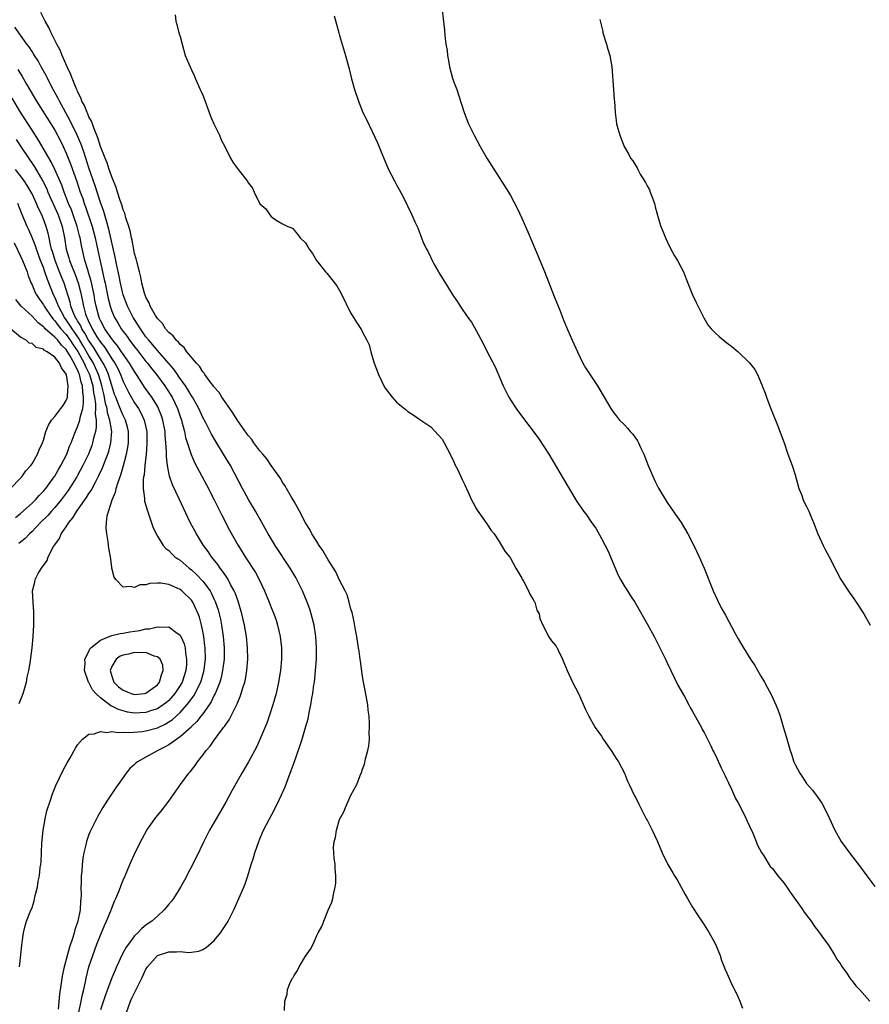
# Model space of a CAD drawing. Units: inches. Extents: x 2514000 to 2517000, y 1548000 to 1551000.
# Drawn here: x 2515595 to 2515744, y 1549224 to 1549397 of the extents above; entities that cross this region are included whole.
import ezdxf

# ---------------------------------------------------------------- set-up
doc = ezdxf.new("R2010")
doc.units = ezdxf.units.IN
doc.header["$MEASUREMENT"] = 0
doc.layers.add('LD25141548_2ft', color=253, linetype='Continuous')

msp = doc.modelspace()

# ---------------------------------------------------------------- linework, layer by layer
at = {"layer": 'LD25141548_2ft'}
for points, elevation in [([(2515668.78, 1549401), (2515669.42, 1549395.42), (2515669.51, 1549394.49), (2515669.69, 1549393), (2515669.87, 1549391.87), (2515669.95, 1549391), (2515670.12, 1549390.12), (2515670.29, 1549389), (2515670.83, 1549387), (2515671, 1549386.5), (2515671.57, 1549385), (2515671.93, 1549383.93), (2515672.86, 1549381), (2515673.64, 1549379), (2515674.26, 1549377.74), (2515674.63, 1549377), (2515675.7, 1549375), (2515676.84, 1549373), (2515680.66, 1549367), (2515681, 1549366.42), (2515682.2, 1549364.2), (2515683, 1549362.44), (2515684.06, 1549360.06), (2515685.37, 1549357), (2515687, 1549353.1), (2515688.71, 1549348.71), (2515689.69, 1549346.31), (2515690.4, 1549344.4), (2515691, 1549342.92), (2515691.83, 1549341), (2515692.76, 1549339), (2515693.75, 1549337), (2515694.19, 1549336.19), (2515695, 1549334.92), (2515696.27, 1549333), (2515697.29, 1549331.29), (2515697.48, 1549331), (2515698.66, 1549329), (2515699, 1549328.51), (2515699.65, 1549327.65), (2515700.18, 1549327), (2515701, 1549326.19), (2515701.58, 1549325.58), (2515702.03, 1549325), (2515702.52, 1549324.52), (2515703.33, 1549323.33), (2515703.48, 1549323), (2515703.85, 1549322.15), (2515704.41, 1549321), (2515705.19, 1549319), (2515706.34, 1549316.34), (2515707, 1549315.05), (2515708.53, 1549312.53), (2515709.58, 1549311), (2515711, 1549309.01), (2515712.14, 1549307), (2515713.19, 1549305), (2515714.13, 1549303), (2515715, 1549301.01), (2515716.63, 1549297), (2515717.36, 1549295.36), (2515718.04, 1549294.04), (2515718.76, 1549292.76), (2515720.46, 1549289.54), (2515721, 1549288.56), (2515721.6, 1549287.6), (2515721.94, 1549287), (2515723.19, 1549285), (2515723.91, 1549283.91), (2515725, 1549282.04), (2515725.63, 1549281), (2515726.12, 1549280.12), (2515726.81, 1549278.81), (2515727.61, 1549277), (2515728.01, 1549276.01), (2515728.35, 1549275), (2515728.98, 1549272.98), (2515729.44, 1549271.44), (2515730.13, 1549269), (2515730.36, 1549268.36), (2515730.8, 1549267), (2515731, 1549266.53), (2515731.82, 1549265), (2515732.3, 1549264.3), (2515733, 1549263.19), (2515734.04, 1549262.04), (2515734.89, 1549260.89), (2515735, 1549260.72), (2515735.72, 1549259.72), (2515736.1, 1549259), (2515737, 1549257.16), (2515737.98, 1549255), (2515739.09, 1549253), (2515739.92, 1549251.92), (2515740.56, 1549251), (2515742.5, 1549248.5), (2515743.59, 1549247), (2515745, 1549245.13)], 6398), ([(2515641.34, 1549223.34), (2515641.37, 1549225), (2515641.82, 1549226.18), (2515641.83, 1549227), (2515642.38, 1549228.38), (2515642.72, 1549229), (2515642.85, 1549229.15), (2515643, 1549229.49), (2515643.63, 1549230.37), (2515643.89, 1549231), (2515645, 1549232.88), (2515645.91, 1549234.09), (2515646.34, 1549235), (2515647, 1549236.49), (2515647.27, 1549237), (2515647.9, 1549238.1), (2515648.23, 1549239), (2515649, 1549240.97), (2515649.66, 1549242.34), (2515649.82, 1549243), (2515649.97, 1549243.97), (2515650.23, 1549245), (2515650.32, 1549245.68), (2515650.36, 1549247), (2515650.25, 1549248.25), (2515650.23, 1549249), (2515650.07, 1549250.07), (2515649.96, 1549251.96), (2515650.07, 1549253), (2515650.3, 1549253.7), (2515650.47, 1549255), (2515651, 1549256.9), (2515651.04, 1549257), (2515651.77, 1549258.23), (2515652.04, 1549259), (2515653, 1549261.12), (2515654.05, 1549263), (2515654.61, 1549264.61), (2515654.86, 1549265.14), (2515655, 1549265.69), (2515655.4, 1549266.6), (2515655.54, 1549267.54), (2515655.97, 1549269), (2515656.17, 1549269.83), (2515656.24, 1549271), (2515656.21, 1549272.21), (2515656.28, 1549273), (2515656.28, 1549273.72), (2515656.18, 1549275), (2515656.04, 1549276.04), (2515655.95, 1549277), (2515655.49, 1549279.49), (2515655.18, 1549281), (2515655, 1549281.96), (2515654.66, 1549284.66), (2515654.63, 1549285), (2515654.42, 1549286.42), (2515654.35, 1549287), (2515654.04, 1549289), (2515653.81, 1549290.19), (2515653.58, 1549291.58), (2515653.2, 1549293.2), (2515653, 1549293.79), (2515652.71, 1549295), (2515652.32, 1549296.32), (2515651.99, 1549297), (2515651, 1549298.9), (2515650.33, 1549300.33), (2515649, 1549302.47), (2515648.09, 1549304.09), (2515647.42, 1549305), (2515647, 1549305.65), (2515646.16, 1549307), (2515645.78, 1549307.78), (2515645, 1549308.93), (2515643.94, 1549311), (2515643.64, 1549311.64), (2515643, 1549312.67), (2515642.89, 1549312.89), (2515642.54, 1549313.46), (2515641.67, 1549315), (2515641.44, 1549315.44), (2515641, 1549316.04), (2515640.66, 1549316.66), (2515639, 1549319.02), (2515638.2, 1549320.2), (2515637.54, 1549321), (2515637, 1549321.62), (2515635.97, 1549323), (2515635.57, 1549323.57), (2515635, 1549324.21), (2515634.68, 1549324.68), (2515633, 1549327.05), (2515632.27, 1549328.27), (2515631, 1549330.02), (2515630.62, 1549330.62), (2515630.34, 1549331), (2515629.84, 1549331.84), (2515629, 1549332.77), (2515628.91, 1549332.91), (2515628.29, 1549333.71), (2515627.37, 1549335), (2515627.24, 1549335.24), (2515627, 1549335.47), (2515626.43, 1549336.43), (2515625.86, 1549337), (2515624.19, 1549339), (2515623.73, 1549339.73), (2515623, 1549340.26), (2515622.69, 1549340.69), (2515622.3, 1549341), (2515621.78, 1549341.78), (2515621, 1549342.34), (2515620.45, 1549343), (2515619.92, 1549343.92), (2515619, 1549344.8), (2515618.67, 1549345.33), (2515617.77, 1549347), (2515617.58, 1549347.58), (2515617, 1549348.57), (2515616.75, 1549349.25), (2515616.3, 1549351), (2515616.11, 1549352.11), (2515615.85, 1549353), (2515615.43, 1549354.57), (2515615.29, 1549355.29), (2515615, 1549356.25), (2515614.57, 1549358.57), (2515614.46, 1549359), (2515614.22, 1549360.22), (2515613.99, 1549361), (2515613.48, 1549362.52), (2515613.29, 1549363.29), (2515613, 1549363.92), (2515612.76, 1549364.76), (2515612.48, 1549365.52), (2515612.03, 1549367), (2515611.8, 1549367.8), (2515611, 1549369.68), (2515610.68, 1549370.68), (2515610.56, 1549371), (2515610.18, 1549372.18), (2515609.82, 1549373), (2515609, 1549375), (2515608.55, 1549376.55), (2515607.88, 1549378.12), (2515607.59, 1549379), (2515607.46, 1549379.46), (2515607, 1549380.22), (2515606.78, 1549380.78), (2515606.65, 1549381), (2515606.21, 1549382.21), (2515605.77, 1549383), (2515605.57, 1549383.57), (2515605, 1549384.65), (2515604.9, 1549384.9), (2515604.72, 1549385.28), (2515604.02, 1549387), (2515603.76, 1549387.76), (2515603.15, 1549389), (2515602.3, 1549391), (2515601.93, 1549391.93), (2515601.36, 1549393), (2515600.36, 1549395), (2515599.94, 1549395.94), (2515599.29, 1549397), (2515598.53, 1549398.53)], 6404), ([(2515622.13, 1549398.13), (2515622.27, 1549397), (2515622.44, 1549396.44), (2515622.8, 1549395), (2515623, 1549394.35), (2515623.34, 1549393), (2515623.91, 1549391), (2515624.75, 1549389), (2515625, 1549388.49), (2515625.47, 1549387.47), (2515625.65, 1549387), (2515626.54, 1549385), (2515626.67, 1549384.67), (2515627, 1549384.01), (2515627.3, 1549383.3), (2515628.35, 1549380.35), (2515628.92, 1549379), (2515629.89, 1549377), (2515630.21, 1549376.21), (2515630.88, 1549375), (2515631.83, 1549373), (2515632.26, 1549372.26), (2515633.21, 1549371), (2515634.77, 1549369), (2515635, 1549368.61), (2515635.7, 1549367.7), (2515636.02, 1549367), (2515637, 1549364.97), (2515638.05, 1549364.05), (2515638.74, 1549363), (2515639, 1549362.75), (2515639.89, 1549362.11), (2515641, 1549361.46), (2515641.93, 1549361), (2515642.71, 1549360.71), (2515643, 1549360.36), (2515643.63, 1549359.63), (2515644.11, 1549359), (2515645, 1549358.11), (2515645.4, 1549357.4), (2515645.65, 1549357), (2515646.24, 1549356.24), (2515646.98, 1549355), (2515648.54, 1549353), (2515648.76, 1549352.76), (2515650.54, 1549350.54), (2515651, 1549349.74), (2515651.93, 1549347.93), (2515652.36, 1549347), (2515653, 1549345.74), (2515653.45, 1549345), (2515654.06, 1549344.06), (2515654.83, 1549342.83), (2515655, 1549342.45), (2515655.79, 1549341), (2515656.18, 1549340.18), (2515656.47, 1549339), (2515657.07, 1549337), (2515657.63, 1549335.64), (2515657.83, 1549335), (2515658.77, 1549333), (2515659, 1549332.6), (2515660.24, 1549331), (2515661, 1549330.11), (2515662.74, 1549328.74), (2515663, 1549328.49), (2515663.94, 1549327.94), (2515665.1, 1549327.1), (2515667, 1549325.81), (2515668.37, 1549324.37), (2515669, 1549323.65), (2515669.39, 1549323), (2515670.44, 1549321), (2515670.6, 1549320.6), (2515671, 1549319.81), (2515671.22, 1549319.22), (2515671.75, 1549318.25), (2515672.54, 1549316.54), (2515673, 1549315.63), (2515673.19, 1549315.19), (2515673.29, 1549315), (2515673.53, 1549314.47), (2515674.16, 1549313), (2515674.45, 1549312.45), (2515675, 1549311.49), (2515675.15, 1549311.15), (2515676.03, 1549309.97), (2515677, 1549308.62), (2515677.62, 1549307.62), (2515678.13, 1549307), (2515679, 1549305.7), (2515679.45, 1549305), (2515680, 1549304), (2515680.82, 1549303), (2515681, 1549302.73), (2515681.95, 1549301), (2515683, 1549299.22), (2515683.06, 1549299.06), (2515683.28, 1549298.72), (2515684.2, 1549297), (2515684.42, 1549296.42), (2515685, 1549295.51), (2515685.15, 1549295.15), (2515685.27, 1549295), (2515685.64, 1549293.64), (2515686.05, 1549293), (2515686.16, 1549292.16), (2515686.69, 1549291), (2515687, 1549290.47), (2515687.7, 1549289), (2515688.24, 1549288.24), (2515689, 1549287.35), (2515689.11, 1549287.11), (2515689.2, 1549287), (2515689.4, 1549286.6), (2515690.16, 1549285), (2515690.41, 1549284.41), (2515690.96, 1549283), (2515691.91, 1549281), (2515692.95, 1549279), (2515694.2, 1549276.2), (2515694.76, 1549275), (2515695.91, 1549273), (2515697, 1549271.5), (2515697.29, 1549271), (2515698.79, 1549268.79), (2515699, 1549268.5), (2515699.56, 1549267.56), (2515699.96, 1549267), (2515701.02, 1549265), (2515701.58, 1549263.58), (2515701.84, 1549263), (2515702.81, 1549261), (2515703, 1549260.68), (2515703.56, 1549259.56), (2515703.82, 1549259), (2515704.86, 1549257), (2515705, 1549256.76), (2515705.87, 1549255), (2515706.81, 1549253), (2515707.68, 1549251), (2515708.65, 1549249), (2515709.53, 1549247.53), (2515709.8, 1549247), (2515710.27, 1549246.27), (2515710.97, 1549245), (2515711.72, 1549243.72), (2515712.09, 1549243), (2515713, 1549241.46), (2515713.95, 1549239.95), (2515715, 1549238.39), (2515715.89, 1549237), (2515716.99, 1549235), (2515717.81, 1549233), (2515718.09, 1549232.09), (2515718.54, 1549231), (2515718.64, 1549230.64), (2515719, 1549229.89), (2515719.88, 1549227.88), (2515720.37, 1549227), (2515721, 1549225.69), (2515721.31, 1549225), (2515721.77, 1549223.77)], 6402), ([(2515650.06, 1549397.94), (2515650.49, 1549396.49), (2515650.86, 1549395), (2515651, 1549394.49), (2515652.05, 1549391), (2515652.68, 1549388.68), (2515653.09, 1549386.91), (2515653.63, 1549385), (2515654.3, 1549383), (2515655.1, 1549381), (2515655.74, 1549379.74), (2515657.67, 1549375.67), (2515658.52, 1549373.48), (2515659.59, 1549371), (2515660.62, 1549369), (2515661, 1549368.29), (2515661.47, 1549367.47), (2515662.16, 1549366.16), (2515663.71, 1549363), (2515664.23, 1549361.77), (2515664.72, 1549360.72), (2515665.37, 1549359), (2515665.64, 1549358.36), (2515666.26, 1549357), (2515666.54, 1549356.53), (2515667, 1549355.51), (2515667.27, 1549355), (2515667.58, 1549354.42), (2515668.39, 1549353), (2515668.62, 1549352.62), (2515669, 1549351.94), (2515669.38, 1549351.38), (2515669.6, 1549351), (2515670.16, 1549350.16), (2515671, 1549348.76), (2515671.74, 1549347.74), (2515672.19, 1549347), (2515673.54, 1549345), (2515674.16, 1549344.16), (2515675, 1549342.74), (2515676.3, 1549340.3), (2515676.94, 1549339), (2515678.32, 1549336.32), (2515679.74, 1549333), (2515680.73, 1549331), (2515681, 1549330.56), (2515682.04, 1549329), (2515682.44, 1549328.44), (2515685.86, 1549323.86), (2515687, 1549322.15), (2515687.73, 1549321), (2515691, 1549315.45), (2515691.18, 1549315.18), (2515692.51, 1549313), (2515692.69, 1549312.69), (2515693.51, 1549311.51), (2515693.85, 1549311), (2515694.35, 1549310.35), (2515695.27, 1549309), (2515695.99, 1549307.99), (2515697, 1549306.23), (2515697.66, 1549305), (2515698.1, 1549304.1), (2515698.6, 1549303), (2515699.89, 1549299.89), (2515700.35, 1549299), (2515701, 1549297.88), (2515701.57, 1549297), (2515702.11, 1549296.11), (2515702.83, 1549295), (2515705, 1549291.22), (2515706.23, 1549289), (2515707.27, 1549287), (2515708.25, 1549285), (2515708.48, 1549284.48), (2515709.17, 1549283), (2515710.43, 1549280.43), (2515711.55, 1549278.45), (2515712.34, 1549277), (2515712.56, 1549276.56), (2515713, 1549275.82), (2515713.29, 1549275.29), (2515714.54, 1549273), (2515714.68, 1549272.68), (2515715, 1549272.13), (2515715.59, 1549271), (2515716.18, 1549269.82), (2515716.57, 1549269), (2515716.7, 1549268.7), (2515717, 1549268.14), (2515718.03, 1549265.97), (2515718.48, 1549265), (2515718.63, 1549264.63), (2515719, 1549263.91), (2515719.28, 1549263.28), (2515719.8, 1549262.2), (2515720.54, 1549260.54), (2515721, 1549259.8), (2515721.28, 1549259.28), (2515722.42, 1549257), (2515722.59, 1549256.59), (2515723, 1549255.73), (2515723.55, 1549254.45), (2515724.14, 1549253), (2515724.37, 1549252.37), (2515725.1, 1549251.1), (2515725.48, 1549250.52), (2515726.63, 1549248.63), (2515727, 1549248.25), (2515727.98, 1549247), (2515729, 1549245.74), (2515729.55, 1549245), (2515730.14, 1549244.14), (2515732.36, 1549241), (2515732.6, 1549240.6), (2515733, 1549240.09), (2515733.82, 1549239), (2515734.28, 1549238.28), (2515735.29, 1549237), (2515735.99, 1549235.99), (2515736.74, 1549235), (2515737, 1549234.62), (2515737.99, 1549233), (2515738.35, 1549232.35), (2515739, 1549231.39), (2515739.15, 1549231.15), (2515739.89, 1549230.11), (2515740.79, 1549228.79), (2515741, 1549228.57), (2515741.69, 1549227.69), (2515742.3, 1549227), (2515744.15, 1549225)], 6400), ([(2515696.71, 1549397.29), (2515697.22, 1549395.22), (2515697.26, 1549395), (2515697.87, 1549393), (2515698.1, 1549392.1), (2515698.47, 1549391), (2515698.81, 1549389), (2515699.13, 1549385), (2515699.23, 1549383.23), (2515699.28, 1549383), (2515699.37, 1549381), (2515699.57, 1549379.57), (2515699.62, 1549379), (2515699.84, 1549378.16), (2515700.19, 1549377), (2515700.97, 1549375), (2515701.72, 1549373.72), (2515702.1, 1549373), (2515702.49, 1549372.49), (2515703.25, 1549371.25), (2515703.37, 1549371), (2515703.81, 1549370.19), (2515704.7, 1549368.7), (2515705, 1549368.11), (2515705.4, 1549367.4), (2515705.57, 1549367), (2515705.88, 1549366.12), (2515706.3, 1549365), (2515706.43, 1549364.43), (2515707, 1549362.34), (2515707.44, 1549361), (2515707.87, 1549359.87), (2515708.24, 1549359), (2515709, 1549357.36), (2515709.84, 1549355.84), (2515710.34, 1549355), (2515711, 1549353.79), (2515711.37, 1549353), (2515712.17, 1549351), (2515713, 1549349), (2515713.63, 1549347.63), (2515714.95, 1549344.95), (2515715.7, 1549343.7), (2515716.28, 1549343), (2515717, 1549342.26), (2515717.65, 1549341.65), (2515719, 1549340.57), (2515719.89, 1549339.89), (2515720.98, 1549339), (2515723, 1549337.07), (2515723.9, 1549335.9), (2515724.41, 1549335), (2515725.17, 1549333.17), (2515725.22, 1549333), (2515725.72, 1549331.72), (2515725.97, 1549331), (2515726.57, 1549329.43), (2515727.4, 1549327.4), (2515727.54, 1549327), (2515727.9, 1549326.1), (2515729.07, 1549323), (2515729.73, 1549321), (2515730.46, 1549319), (2515731, 1549317.38), (2515731.67, 1549315), (2515732.1, 1549313.9), (2515732.42, 1549313), (2515732.6, 1549312.6), (2515733, 1549311.8), (2515733.38, 1549311), (2515733.85, 1549309.85), (2515734.24, 1549309), (2515735.01, 1549307), (2515735.92, 1549305), (2515736.27, 1549304.27), (2515736.98, 1549303), (2515738.33, 1549300.33), (2515739.02, 1549299.02), (2515740.6, 1549296.6), (2515741, 1549296.06), (2515741.73, 1549295), (2515743.04, 1549293), (2515744.16, 1549291)], 6396), ([(2515613.58, 1549223), (2515614.29, 1549225), (2515614.51, 1549225.49), (2515616.25, 1549229), (2515617, 1549230.58), (2515617.26, 1549231), (2515619, 1549232.99), (2515621, 1549233.66), (2515622.38, 1549233.62), (2515623, 1549233.7), (2515624.49, 1549233.51), (2515625, 1549233.59), (2515626.27, 1549233.73), (2515627, 1549234.07), (2515627.6, 1549234.4), (2515629, 1549235.65), (2515630.12, 1549237), (2515631.28, 1549238.72), (2515631.42, 1549239), (2515632.42, 1549241), (2515633.34, 1549243), (2515634.21, 1549245), (2515634.43, 1549245.57), (2515634.9, 1549247), (2515635.5, 1549249), (2515635.87, 1549250.13), (2515636.11, 1549251), (2515636.8, 1549253), (2515637, 1549253.49), (2515637.67, 1549255), (2515638.7, 1549257), (2515639.51, 1549258.49), (2515640.43, 1549260.43), (2515640.81, 1549261.19), (2515641.42, 1549262.58), (2515641.9, 1549263.9), (2515642.51, 1549265.49), (2515643, 1549266.9), (2515644.08, 1549269.92), (2515644.43, 1549271), (2515645.03, 1549273), (2515645.47, 1549274.53), (2515645.67, 1549275.67), (2515645.98, 1549277), (2515646.15, 1549278.15), (2515646.31, 1549279), (2515646.51, 1549280.51), (2515646.59, 1549281), (2515646.79, 1549283), (2515646.94, 1549285), (2515646.98, 1549287), (2515646.86, 1549289), (2515646.55, 1549291), (2515646.04, 1549293), (2515645.77, 1549293.77), (2515645.34, 1549295), (2515644.5, 1549297), (2515643.5, 1549299), (2515643.33, 1549299.33), (2515642.33, 1549301), (2515639.7, 1549305), (2515639, 1549306.13), (2515638.48, 1549307), (2515637.96, 1549307.96), (2515637.35, 1549309), (2515636.21, 1549311), (2515635, 1549313.06), (2515633.94, 1549315), (2515631.82, 1549319), (2515630.63, 1549321), (2515629.25, 1549323.25), (2515628.51, 1549324.51), (2515627.49, 1549326.51), (2515627, 1549327.43), (2515626.31, 1549329), (2515625.18, 1549331), (2515625, 1549331.26), (2515624.37, 1549332.37), (2515623.94, 1549333), (2515623, 1549334.31), (2515622.73, 1549334.73), (2515622.53, 1549335), (2515621.91, 1549335.91), (2515619, 1549339.18), (2515618.2, 1549340.2), (2515617.49, 1549341), (2515617, 1549341.63), (2515616.04, 1549343), (2515615.66, 1549343.66), (2515615, 1549344.64), (2515614.78, 1549345), (2515613.78, 1549347), (2515613, 1549349), (2515612.51, 1549351), (2515612.27, 1549352.27), (2515611.9, 1549354.1), (2515611.62, 1549355.62), (2515610.5, 1549360.5), (2515610.05, 1549361.95), (2515609.58, 1549363.58), (2515609, 1549365.21), (2515608.09, 1549368.09), (2515607, 1549371.26), (2515606.07, 1549374.07), (2515605.54, 1549375.54), (2515604.93, 1549377), (2515603.66, 1549379.66), (2515601.81, 1549383), (2515601.54, 1549383.54), (2515600.44, 1549385.56), (2515599.69, 1549387), (2515599.46, 1549387.46), (2515598.6, 1549389), (2515598.05, 1549390.05), (2515597.42, 1549391), (2515597.28, 1549391.28), (2515597, 1549391.69), (2515596.5, 1549392.5), (2515596.11, 1549393), (2515595, 1549394.56), (2515593.96, 1549395.96)], 6406), ([(2515594.51, 1549388.51), (2515595.28, 1549387.28), (2515596.03, 1549385.97), (2515597.79, 1549383), (2515600.32, 1549379), (2515601, 1549377.86), (2515601.99, 1549375.99), (2515602.47, 1549375), (2515603, 1549373.87), (2515603.83, 1549371.83), (2515604.85, 1549368.85), (2515605.47, 1549367), (2515605.89, 1549365.89), (2515606.17, 1549365), (2515606.41, 1549364.41), (2515607.53, 1549361), (2515607.86, 1549359.86), (2515608.08, 1549359), (2515608.4, 1549357.6), (2515609.37, 1549353), (2515609.69, 1549351.69), (2515609.81, 1549351), (2515610.35, 1549348.35), (2515610.69, 1549347), (2515611, 1549346.09), (2515611.47, 1549345), (2515612.05, 1549344.05), (2515612.67, 1549343), (2515613, 1549342.56), (2515613.69, 1549341.69), (2515614.14, 1549341), (2515614.52, 1549340.52), (2515615, 1549339.86), (2515615.39, 1549339.39), (2515617, 1549337.29), (2515617.25, 1549337), (2515618.01, 1549336.01), (2515618.83, 1549335), (2515620.3, 1549333), (2515621.37, 1549331.37), (2515621.58, 1549331), (2515622.55, 1549329), (2515623, 1549327.64), (2515623.23, 1549327), (2515623.32, 1549326.68), (2515623.75, 1549325), (2515623.96, 1549323.96), (2515624.87, 1549321.13), (2515624.92, 1549320.92), (2515625.53, 1549319.53), (2515627.65, 1549315.65), (2515628.98, 1549313), (2515630.3, 1549310.3), (2515631.68, 1549307.68), (2515633.19, 1549305), (2515633.89, 1549303.89), (2515634.43, 1549303), (2515636.21, 1549300.21), (2515636.86, 1549299), (2515637.83, 1549297), (2515638.65, 1549295), (2515639, 1549294.07), (2515639.43, 1549293), (2515639.84, 1549291.84), (2515640.11, 1549291), (2515640.58, 1549289), (2515640.8, 1549287), (2515640.8, 1549285), (2515640.61, 1549283), (2515640.3, 1549281), (2515639.86, 1549279), (2515639.31, 1549277), (2515638.64, 1549275), (2515638.2, 1549273.8), (2515637, 1549270.92), (2515636.41, 1549269.59), (2515635.02, 1549266.98), (2515633.83, 1549265), (2515633, 1549263.57), (2515632.08, 1549261.92), (2515631, 1549259.91), (2515629.33, 1549257), (2515629, 1549256.39), (2515628.18, 1549255), (2515627.16, 1549253), (2515625.8, 1549250.2), (2515623.76, 1549246.24), (2515623.09, 1549245), (2515621.81, 1549243), (2515621.46, 1549242.54), (2515621, 1549242), (2515620.56, 1549241.44), (2515620.18, 1549241), (2515619, 1549239.93), (2515618.02, 1549239), (2515617.4, 1549238.6), (2515617, 1549238.32), (2515616.26, 1549237.74), (2515615.56, 1549237), (2515615, 1549236.46), (2515613.91, 1549235), (2515613.54, 1549234.46), (2515612.84, 1549233.16), (2515611.82, 1549231), (2515611.57, 1549230.43), (2515611, 1549229.07), (2515610.24, 1549227), (2515609.89, 1549226.11), (2515609, 1549223.48)], 6408), ([(2515605.19, 1549223), (2515605.65, 1549225), (2515605.87, 1549226.13), (2515606.09, 1549227), (2515606.38, 1549228.38), (2515606.49, 1549229), (2515607, 1549231.02), (2515607.65, 1549233), (2515608, 1549234), (2515608.38, 1549235), (2515609, 1549236.55), (2515609.74, 1549238.26), (2515610.09, 1549239), (2515610.83, 1549240.83), (2515611, 1549241.33), (2515611.48, 1549242.52), (2515611.72, 1549243), (2515612.24, 1549244.24), (2515612.53, 1549245), (2515612.64, 1549245.36), (2515613, 1549246.23), (2515613.35, 1549247), (2515614.19, 1549249), (2515615.17, 1549251.17), (2515616.39, 1549253.61), (2515617.17, 1549255), (2515618.56, 1549257), (2515619, 1549257.56), (2515619.65, 1549258.35), (2515621, 1549260.1), (2515623.05, 1549263), (2515624.51, 1549265), (2515624.74, 1549265.26), (2515625.62, 1549266.38), (2515626.03, 1549267), (2515627, 1549268.18), (2515627.59, 1549269), (2515628.27, 1549269.73), (2515629, 1549270.82), (2515629.46, 1549271.46), (2515630.62, 1549273), (2515630.8, 1549273.2), (2515631, 1549273.57), (2515631.61, 1549274.39), (2515632.95, 1549277.05), (2515633, 1549277.2), (2515633.56, 1549278.44), (2515633.73, 1549279), (2515634.01, 1549280.01), (2515634.34, 1549281), (2515634.48, 1549281.52), (2515634.74, 1549283), (2515634.91, 1549285), (2515634.86, 1549287), (2515634.64, 1549289), (2515634.3, 1549291), (2515633.85, 1549293), (2515633.19, 1549295.19), (2515633, 1549295.66), (2515632.66, 1549296.66), (2515632.5, 1549297), (2515631.87, 1549298.13), (2515631.43, 1549299), (2515631.27, 1549299.27), (2515631, 1549299.63), (2515630.47, 1549300.47), (2515630.03, 1549301), (2515629.62, 1549301.62), (2515628.49, 1549303), (2515627.9, 1549303.9), (2515627.09, 1549305), (2515625.85, 1549307), (2515624.79, 1549309), (2515622.85, 1549313.15), (2515621.65, 1549315.65), (2515621.14, 1549317.14), (2515620.78, 1549319), (2515620.61, 1549320.61), (2515620.61, 1549321.39), (2515620.51, 1549323), (2515620.37, 1549324.37), (2515620.35, 1549325), (2515619.97, 1549327), (2515619.73, 1549327.73), (2515619.23, 1549329), (2515619, 1549329.42), (2515618.03, 1549331), (2515616.77, 1549332.77), (2515616.01, 1549333.99), (2515615.36, 1549335), (2515615, 1549335.52), (2515614.13, 1549337), (2515613, 1549338.59), (2515612.73, 1549339), (2515612.02, 1549340.02), (2515611.18, 1549341), (2515611, 1549341.24), (2515609.78, 1549343), (2515609, 1549344.49), (2515608.85, 1549344.85), (2515608.77, 1549345), (2515608.24, 1549347), (2515608.05, 1549348.05), (2515607.9, 1549349), (2515607.39, 1549351.39), (2515606.92, 1549352.92), (2515606.83, 1549353.17), (2515606.28, 1549355), (2515605.66, 1549357.66), (2515605.42, 1549359), (2515605.33, 1549359.33), (2515604.93, 1549361), (2515604.23, 1549363), (2515603.9, 1549363.9), (2515603.42, 1549365), (2515602.63, 1549367), (2515602.21, 1549368.21), (2515601.01, 1549371.01), (2515600.35, 1549372.35), (2515598.14, 1549376.14), (2515597, 1549377.87), (2515595, 1549381.07), (2515593.51, 1549383.51)], 6410), ([(2515594.23, 1549376.23), (2515595.08, 1549374.92), (2515597.45, 1549371.45), (2515598.91, 1549368.91), (2515599.57, 1549367.57), (2515599.8, 1549367), (2515601.58, 1549363), (2515602.3, 1549361), (2515602.72, 1549359), (2515603, 1549357), (2515603.45, 1549355.45), (2515603.55, 1549355), (2515603.9, 1549354.1), (2515604.55, 1549352.55), (2515605.1, 1549351.1), (2515605.52, 1549349.52), (2515605.64, 1549349), (2515605.88, 1549347.88), (2515606.02, 1549347), (2515606.4, 1549345.6), (2515606.6, 1549345), (2515606.76, 1549344.76), (2515607, 1549344.16), (2515607.4, 1549343.4), (2515607.57, 1549343), (2515608.39, 1549341.61), (2515609, 1549340.65), (2515609.76, 1549339.76), (2515610.25, 1549339), (2515611, 1549337.77), (2515611.52, 1549337), (2515612.05, 1549336.05), (2515612.53, 1549335), (2515613, 1549333.75), (2515613.91, 1549331.91), (2515615, 1549330.04), (2515615.7, 1549329), (2515616.16, 1549328.16), (2515616.69, 1549327), (2515617.13, 1549325), (2515617.15, 1549322.85), (2515617.01, 1549321), (2515616.8, 1549319), (2515616.66, 1549317.34), (2515616.59, 1549317), (2515616.51, 1549316.51), (2515616.5, 1549315), (2515616.75, 1549313.25), (2515616.74, 1549313), (2515616.77, 1549312.77), (2515617, 1549312), (2515617.21, 1549311.21), (2515617.47, 1549310.53), (2515618.23, 1549308.23), (2515618.77, 1549307), (2515619, 1549306.6), (2515620, 1549305), (2515620.47, 1549304.47), (2515621, 1549304.07), (2515621.53, 1549303.53), (2515622.1, 1549303), (2515622.62, 1549302.62), (2515623, 1549302.37), (2515624.59, 1549301), (2515625, 1549300.69), (2515625.9, 1549299.9), (2515627, 1549298.73), (2515628.27, 1549297), (2515628.54, 1549296.54), (2515629, 1549295.52), (2515629.17, 1549295.17), (2515629.68, 1549293.68), (2515629.86, 1549293), (2515630.07, 1549292.07), (2515630.28, 1549291), (2515630.57, 1549289), (2515630.73, 1549287), (2515630.72, 1549285), (2515630.47, 1549283), (2515630.2, 1549281.8), (2515629.96, 1549281), (2515629.25, 1549279.25), (2515629.17, 1549279), (2515629, 1549278.68), (2515628.47, 1549277.53), (2515628.11, 1549277), (2515627, 1549275.45), (2515626.65, 1549275), (2515625.95, 1549274.05), (2515625, 1549273.17), (2515624.92, 1549273.08), (2515623, 1549271.38), (2515622.43, 1549271), (2515621, 1549269.97), (2515620.38, 1549269.62), (2515619.07, 1549269), (2515617, 1549267.83), (2515615.49, 1549267), (2515615.22, 1549266.78), (2515615, 1549266.54), (2515614.2, 1549265.8), (2515613.55, 1549265), (2515612.14, 1549263), (2515611.65, 1549262.35), (2515610.83, 1549261.17), (2515610.25, 1549260.25), (2515609.43, 1549259), (2515608.56, 1549257.44), (2515607.23, 1549254.77), (2515607, 1549254.21), (2515606.55, 1549253), (2515606.44, 1549252.44), (2515606.07, 1549251), (2515605.9, 1549250.1), (2515605.79, 1549249), (2515605.73, 1549247.73), (2515605.65, 1549247), (2515605.64, 1549245.64), (2515605.58, 1549245), (2515605.6, 1549243.6), (2515605.56, 1549243), (2515605.5, 1549242.5), (2515605.43, 1549241), (2515605.05, 1549239), (2515604.52, 1549237.48), (2515604.41, 1549237), (2515604.15, 1549236.15), (2515603.56, 1549234.44), (2515602.64, 1549231), (2515602.35, 1549229.65), (2515602.24, 1549229), (2515602.14, 1549228.14), (2515601.82, 1549226.18), (2515601.59, 1549223.59)], 6412), ([(2515594.81, 1549231), (2515595, 1549232.58), (2515595.18, 1549234.82), (2515595.27, 1549235.27), (2515595.5, 1549237), (2515595.81, 1549238.19), (2515596.04, 1549239), (2515596.68, 1549240.68), (2515597, 1549241.45), (2515597.38, 1549242.62), (2515597.53, 1549243.53), (2515597.94, 1549245), (2515598.07, 1549246.07), (2515598.3, 1549247), (2515598.42, 1549248.42), (2515598.53, 1549249), (2515598.58, 1549249.42), (2515598.73, 1549252.73), (2515598.94, 1549255), (2515599.28, 1549257), (2515599.62, 1549258.38), (2515600.24, 1549260.24), (2515600.6, 1549261.4), (2515601.15, 1549262.85), (2515602.44, 1549265.56), (2515603.17, 1549266.83), (2515603.68, 1549267.68), (2515604.42, 1549269), (2515604.61, 1549269.39), (2515605, 1549269.96), (2515605.83, 1549271), (2515607, 1549271.85), (2515607.9, 1549271.9), (2515609, 1549272.32), (2515610.15, 1549272.15), (2515611, 1549272.31), (2515612.13, 1549272.13), (2515613, 1549272.22), (2515614.15, 1549272.15), (2515616.33, 1549272.33), (2515617, 1549272.42), (2515619, 1549272.97), (2515620.39, 1549273.61), (2515621, 1549273.99), (2515621.61, 1549274.39), (2515623, 1549275.68), (2515624.2, 1549277), (2515624.56, 1549277.44), (2515625, 1549278.07), (2515625.4, 1549278.6), (2515625.63, 1549279), (2515626.2, 1549280.2), (2515626.61, 1549281), (2515627.15, 1549282.85), (2515627.19, 1549283), (2515627.22, 1549283.22), (2515627.43, 1549285), (2515627.39, 1549287), (2515627.36, 1549287.36), (2515627.17, 1549289), (2515627, 1549289.92), (2515626.77, 1549291), (2515626.39, 1549292.39), (2515626.16, 1549293), (2515625.26, 1549295), (2515625, 1549295.37), (2515623.33, 1549297), (2515623, 1549297.26), (2515622.49, 1549297.51), (2515621, 1549298.13), (2515619.62, 1549298.38), (2515619, 1549298.38), (2515617.67, 1549298.33), (2515617, 1549298.08), (2515615.95, 1549298.05), (2515615, 1549297.58), (2515614.2, 1549297.8), (2515613, 1549297.67), (2515611.73, 1549299), (2515611.42, 1549299.42), (2515611.03, 1549301), (2515611, 1549301.19), (2515610.76, 1549303), (2515610.51, 1549304.51), (2515610.38, 1549305.62), (2515610.12, 1549307), (2515609.99, 1549307.99), (2515610.07, 1549309), (2515610.19, 1549310.19), (2515611.04, 1549313), (2515611.64, 1549314.36), (2515611.76, 1549315), (2515612.1, 1549316.1), (2515612.61, 1549317.39), (2515613.06, 1549319), (2515613.57, 1549321), (2515613.81, 1549322.19), (2515613.91, 1549323), (2515613.93, 1549325), (2515613.75, 1549325.75), (2515613.41, 1549327), (2515613, 1549327.79), (2515612.63, 1549328.63), (2515612.2, 1549329.8), (2515611.69, 1549331), (2515611.5, 1549331.5), (2515611, 1549333.04), (2515610.4, 1549335), (2515610, 1549336), (2515609.47, 1549337), (2515609, 1549337.73), (2515607.79, 1549339.79), (2515606.94, 1549341), (2515606.27, 1549342.27), (2515605.76, 1549343), (2515605.54, 1549343.54), (2515605, 1549344.4), (2515604.79, 1549344.79), (2515604.63, 1549345), (2515604.33, 1549345.67), (2515603.83, 1549347), (2515603.69, 1549347.69), (2515602.62, 1549351), (2515602.15, 1549352.15), (2515601.83, 1549353), (2515601.03, 1549355), (2515600.58, 1549356.58), (2515600.44, 1549357), (2515600.25, 1549357.75), (2515600.01, 1549359), (2515599.83, 1549359.83), (2515599.48, 1549361), (2515599, 1549362.29), (2515598.7, 1549363), (2515598.13, 1549364.13), (2515597.79, 1549365), (2515597.53, 1549365.53), (2515597, 1549366.69), (2515596.84, 1549367), (2515596.16, 1549368.16), (2515595.6, 1549369), (2515595, 1549369.85), (2515594.08, 1549371)], 6414), ([(2515594.76, 1549277.24), (2515595, 1549277.82), (2515595.43, 1549279), (2515596, 1549281), (2515596.15, 1549281.85), (2515596.43, 1549283), (2515596.73, 1549284.73), (2515596.77, 1549285.23), (2515597.02, 1549287.02), (2515597.2, 1549289), (2515597.33, 1549291), (2515597.34, 1549293.34), (2515597.2, 1549295), (2515597.05, 1549297), (2515597.48, 1549298.52), (2515597.53, 1549299), (2515598.06, 1549300.06), (2515598.67, 1549301), (2515599.66, 1549302.34), (2515599.83, 1549303), (2515600.78, 1549304.78), (2515601, 1549305.11), (2515601.82, 1549306.18), (2515602.14, 1549307), (2515603, 1549308.24), (2515603.48, 1549309), (2515604.19, 1549309.81), (2515604.88, 1549311), (2515606.29, 1549313), (2515606.59, 1549313.41), (2515607, 1549314.11), (2515607.36, 1549314.64), (2515608.12, 1549316.12), (2515608.75, 1549317.25), (2515609.39, 1549318.61), (2515609.83, 1549319.83), (2515610.29, 1549321), (2515610.47, 1549321.53), (2515610.86, 1549323), (2515611.01, 1549325), (2515610.68, 1549327), (2515610.26, 1549328.26), (2515610.17, 1549329), (2515609.9, 1549329.9), (2515609.72, 1549331), (2515609.58, 1549331.58), (2515609.28, 1549333), (2515609, 1549333.86), (2515608.66, 1549335), (2515608.16, 1549336.16), (2515607.77, 1549337), (2515607, 1549338.28), (2515606, 1549340), (2515605.39, 1549341), (2515605.25, 1549341.25), (2515604.02, 1549343), (2515603.66, 1549343.66), (2515603, 1549344.58), (2515602.68, 1549345), (2515601.62, 1549347), (2515601.48, 1549347.48), (2515601, 1549348.56), (2515600.78, 1549349), (2515599.7, 1549351.7), (2515599.27, 1549353), (2515599, 1549353.76), (2515598.51, 1549355), (2515597.77, 1549357), (2515597.6, 1549357.6), (2515597.02, 1549359.02), (2515596.41, 1549360.41), (2515596.12, 1549361), (2515595.19, 1549363.19), (2515594.52, 1549365)], 6416), ([(2515593.88, 1549358.12), (2515595, 1549355.79), (2515595.35, 1549355), (2515596.13, 1549353), (2515596.34, 1549352.34), (2515596.87, 1549351), (2515597, 1549350.74), (2515597.51, 1549349.51), (2515597.77, 1549349), (2515598.26, 1549348.26), (2515599, 1549347.22), (2515599.11, 1549347), (2515600.45, 1549345), (2515600.69, 1549344.69), (2515601, 1549344.4), (2515601.59, 1549343.59), (2515602.07, 1549343), (2515603, 1549342), (2515603.71, 1549341), (2515604.21, 1549340.21), (2515605.04, 1549339.04), (2515606.15, 1549337), (2515606.39, 1549336.39), (2515607.08, 1549335), (2515607.65, 1549333), (2515607.8, 1549331.8), (2515607.97, 1549331), (2515608.14, 1549329.86), (2515608.15, 1549329), (2515608.08, 1549328.08), (2515608.25, 1549327), (2515608.27, 1549325.73), (2515608.12, 1549325), (2515607.79, 1549323.79), (2515607.64, 1549323), (2515607.47, 1549322.53), (2515606.89, 1549321), (2515605.94, 1549319), (2515605, 1549317.26), (2515604.86, 1549317), (2515603.36, 1549314.64), (2515602.12, 1549313), (2515601, 1549311.65), (2515600.4, 1549311), (2515599.76, 1549310.24), (2515598.51, 1549309), (2515597, 1549307.42), (2515596.54, 1549307), (2515595.79, 1549306.21), (2515594.65, 1549305.35)], 6418), ([(2515594.11, 1549309.89), (2515595, 1549310.57), (2515597, 1549312.41), (2515597.6, 1549313), (2515598.26, 1549313.74), (2515599, 1549314.49), (2515599.42, 1549315), (2515600.9, 1549317), (2515601, 1549317.15), (2515601.66, 1549318.34), (2515602.07, 1549319), (2515603.09, 1549321), (2515603.59, 1549322.41), (2515603.86, 1549323), (2515604.4, 1549324.4), (2515604.61, 1549325), (2515605, 1549325.83), (2515605.39, 1549327), (2515605.45, 1549327.45), (2515605.9, 1549329), (2515606.06, 1549329.94), (2515606.05, 1549331), (2515605.89, 1549331.89), (2515605.84, 1549333), (2515605.63, 1549333.63), (2515605.33, 1549335), (2515605.22, 1549335.22), (2515605, 1549335.8), (2515604.56, 1549336.56), (2515604.41, 1549337), (2515603.66, 1549338.34), (2515603, 1549339.39), (2515602.16, 1549340.16), (2515601.51, 1549341), (2515601, 1549341.56), (2515599.33, 1549343), (2515599.16, 1549343.16), (2515599, 1549343.37), (2515598.06, 1549344.06), (2515597, 1549345.23), (2515595.07, 1549347), (2515594.18, 1549348.18)], 6420), ([(2515593.24, 1549315), (2515595, 1549316.79), (2515595.19, 1549317), (2515595.92, 1549318.08), (2515596.77, 1549319), (2515597, 1549319.33), (2515597.96, 1549321), (2515598.23, 1549321.77), (2515598.83, 1549323), (2515599, 1549323.49), (2515599.44, 1549325), (2515599.88, 1549326.12), (2515600.44, 1549327), (2515601, 1549327.62), (2515602.05, 1549329), (2515602.44, 1549329.56), (2515603, 1549330.41), (2515603.18, 1549330.82), (2515603.22, 1549331), (2515603.2, 1549331.2), (2515603.37, 1549333), (2515603.04, 1549334.96), (2515603, 1549335.06), (2515602.18, 1549336.18), (2515601.83, 1549337), (2515601, 1549338.06), (2515599.65, 1549339), (2515599.21, 1549339.21), (2515599, 1549339.42), (2515597.75, 1549339.75), (2515597, 1549340.41), (2515596.49, 1549340.49), (2515595.95, 1549341), (2515595, 1549341.57), (2515593.19, 1549343)], 6422)]:
    msp.add_lwpolyline(points, dxfattribs=dict(at, elevation=elevation))
for points, elevation in [([(2515617, 1549290.33), (2515617.63, 1549290.37), (2515619, 1549290.71), (2515619.35, 1549290.65), (2515621, 1549290.7), (2515622.25, 1549289.75), (2515623, 1549289.24), (2515623.13, 1549289), (2515623.7, 1549287.7), (2515623.86, 1549287), (2515623.94, 1549286.06), (2515624.14, 1549285), (2515624.11, 1549284.11), (2515623.99, 1549283), (2515623.35, 1549281), (2515623, 1549280.4), (2515622.09, 1549279), (2515621, 1549277.79), (2515620.59, 1549277.41), (2515620.04, 1549277), (2515619, 1549276.31), (2515618, 1549276), (2515617, 1549275.65), (2515615, 1549275.56), (2515613.74, 1549275.74), (2515613, 1549275.92), (2515612.16, 1549276.16), (2515611, 1549276.77), (2515610.83, 1549276.83), (2515609, 1549278.25), (2515608.19, 1549279), (2515607.63, 1549279.63), (2515607, 1549280.91), (2515606.94, 1549281), (2515606.22, 1549283), (2515606.33, 1549284.33), (2515606.29, 1549285), (2515607, 1549286.37), (2515607.16, 1549286.84), (2515607.33, 1549287), (2515609, 1549288.37), (2515610.54, 1549289), (2515611, 1549289.15), (2515612.46, 1549289.54), (2515613, 1549289.59), (2515614.18, 1549289.82), (2515615.92, 1549290.08)], 6416), ([(2515611.39, 1549281), (2515612.19, 1549280.19), (2515613, 1549279.56), (2515614.39, 1549279), (2515615, 1549278.82), (2515616.73, 1549279), (2515617, 1549279.04), (2515619, 1549280.54), (2515619.38, 1549281), (2515619.75, 1549282.25), (2515620.04, 1549283), (2515619.94, 1549283.94), (2515619.47, 1549285), (2515619, 1549285.44), (2515618.43, 1549285.57), (2515617, 1549286.18), (2515615.87, 1549286.13), (2515615, 1549286.2), (2515613.92, 1549285.92), (2515613, 1549285.72), (2515612.48, 1549285.52), (2515611.75, 1549285), (2515611, 1549283.76), (2515610.72, 1549283), (2515611, 1549282.06)], 6418)]:
    msp.add_lwpolyline(points, close=True, dxfattribs=dict(at, elevation=elevation))

doc.saveas('drawing.dxf')
